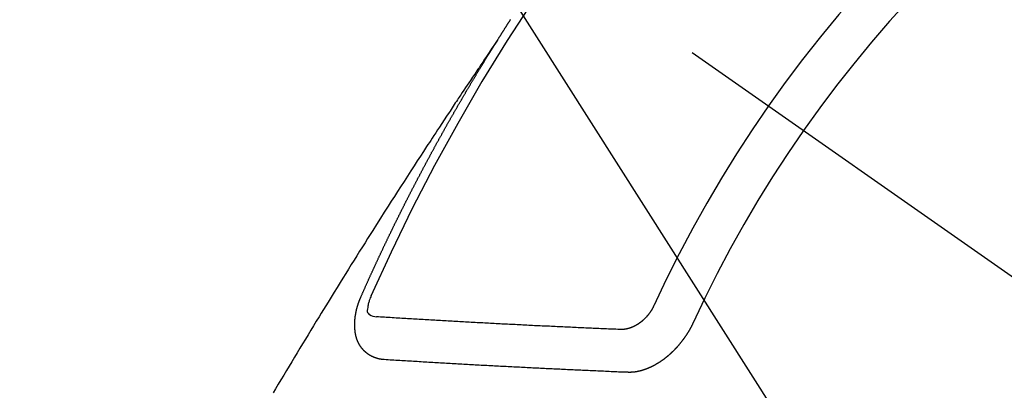
# Model space of a CAD drawing. Extents: x 84007 to 110129, y 210 to 8610.
# Drawn here: x 101535 to 101550, y 6859 to 6864 of the extents above; entities that cross this region are included whole.
import ezdxf

# ---------------------------------------------------------------- set-up
doc = ezdxf.new("R2010")
doc.units = 0
doc.header["$LTSCALE"] = 50
doc.header["$MEASUREMENT"] = 0
doc.linetypes.add('CENTER2', pattern=[1.125, 0.75, -0.125, 0.125, -0.125])
doc.linetypes.add('HIDDEN', pattern=[0.375, 0.25, -0.125])
doc.layers.get('0').update_dxf_attribs({"linetype": 'CONTINUOUS'})
doc.layers.add('150-機器', color=8, linetype='CONTINUOUS')
doc.layers.add('160-文字', color=254, linetype='CONTINUOUS')
doc.styles.add('KH001', font='txt')
doc.dimstyles.new('KH1xx030', dxfattribs={"dimscale": 30, "dimtxt": 2, "dimasz": 0.6, "dimexe": 0.3, "dimexo": 1.2, "dimgap": 0.5, "dimtad": 3, "dimdec": 1, "dimdsep": 46, "dimlunit": 6, "dimtxsty": 'KH001', "dimblk": 'DOT', "dimcen": 1, "dimdle": 1, "dimclrd": 256, "dimclre": 256, "dimclrt": 256, "dimadec": 0, "dimazin": 0, "dimtfac": 1, "dimtdec": 1, "dimtix": 1, "dimtmove": 2, "dimatfit": 3, "dimldrblk": 'CLOSEDBLANK', "dimfxl": 1, "dimtolj": 1, "dimtzin": 0, "dimlwd": -1, "dimlwe": -1, "dimarcsym": 0})

# ---------------------------------------------------------------- blocks, each defined once
blk = doc.blocks.new('_ClosedBlank')
at = {"color": 0, "linetype": 'ByBlock', "lineweight": -2}
for p, q in [((-1, 0.16667), (0, 0)), ((-1, 0.16667), (-1, -0.16667)), ((0, 0), (-1, -0.16667))]:
    blk.add_line(p, q, dxfattribs=at)
blk = doc.blocks.new('_Dot')
at = {"color": 0, "linetype": 'ByBlock', "lineweight": -2}
blk.add_line((-0.5, 0), (-1, 0), dxfattribs=at)
at = {"color": 0, "linetype": 'ByBlock', "const_width": 0.5}
blk.add_lwpolyline([(-0.25, 0, 1), (0.25, 0, 1)], format="xyb", close=True, dxfattribs=at)

msp = doc.modelspace()

# ---------------------------------------------------------------- linework, layer by layer
at = {"layer": '150-機器', "color": 13, "linetype": 'CENTER2'}
msp.add_line((101325.094, 7018.047), (101569.112, 6847.184), dxfattribs=at)
at = {"layer": '150-機器', "color": 13, "linetype": 'HIDDEN'}
for points in [[(101542.181, 6864.085), (101542.185, 6864.091), (101542.189, 6864.097), (101542.192, 6864.102), (101542.196, 6864.108), (101542.2, 6864.114), (101542.203, 6864.12), (101542.206, 6864.125), (101542.21, 6864.131), (101542.213, 6864.137), (101542.217, 6864.142), (101542.221, 6864.148), (101542.224, 6864.154), (101542.227, 6864.159), (101542.231, 6864.164), (101542.235, 6864.171), (101542.238, 6864.176), (101542.242, 6864.181), (101542.245, 6864.188), (101542.249, 6864.193), (101542.253, 6864.198), (101542.256, 6864.205), (101542.26, 6864.21), (101542.263, 6864.215), (101542.267, 6864.221), (101542.271, 6864.227), (101542.274, 6864.232), (101542.277, 6864.238), (101542.281, 6864.244), (101542.285, 6864.249), (101542.288, 6864.255), (101542.292, 6864.261), (101542.295, 6864.266), (101542.298, 6864.272), (101542.302, 6864.278), (101542.306, 6864.284), (101542.309, 6864.289), (101542.313, 6864.295), (101542.317, 6864.301), (101542.32, 6864.305), (101542.324, 6864.312), (101542.328, 6864.317), (101542.331, 6864.322), (101542.334, 6864.329), (101542.338, 6864.334), (101542.342, 6864.34), (101542.346, 6864.345), (101542.349, 6864.351), (101542.353, 6864.357), (101542.356, 6864.362), (101542.36, 6864.368), (101542.364, 6864.374), (101542.367, 6864.379), (101542.371, 6864.385), (101542.374, 6864.391), (101542.378, 6864.396), (101542.382, 6864.401), (101542.385, 6864.408), (101542.389, 6864.413)], [(101542.185, 6864.091), (101542.142, 6864.027), (101542.098, 6863.962), (101542.055, 6863.898), (101542.012, 6863.834), (101541.983, 6863.79), (101541.953, 6863.746), (101541.924, 6863.702), (101541.894, 6863.658), (101541.877, 6863.633), (101541.86, 6863.608), (101541.843, 6863.582), (101541.826, 6863.557), (101541.809, 6863.532), (101541.792, 6863.507), (101541.775, 6863.482), (101541.758, 6863.457), (101541.746, 6863.438), (101541.733, 6863.42), (101541.72, 6863.401), (101541.708, 6863.382), (101541.682, 6863.344), (101541.657, 6863.306), (101541.632, 6863.268), (101541.606, 6863.23), (101541.594, 6863.211), (101541.581, 6863.192), (101541.569, 6863.173), (101541.556, 6863.155), (101541.539, 6863.129), (101541.522, 6863.104), (101541.506, 6863.079), (101541.489, 6863.054), (101541.473, 6863.028), (101541.456, 6863.003), (101541.439, 6862.977), (101541.423, 6862.952), (101541.385, 6862.895), (101541.347, 6862.838), (101541.31, 6862.782), (101541.272, 6862.725), (101541.243, 6862.681), (101541.214, 6862.636), (101541.186, 6862.592), (101541.157, 6862.548), (101541.135, 6862.515), (101541.114, 6862.483), (101541.092, 6862.45), (101541.071, 6862.418), (101541.022, 6862.343), (101540.973, 6862.268), (101540.924, 6862.193), (101540.876, 6862.117), (101540.823, 6862.035), (101540.769, 6861.952), (101540.716, 6861.869), (101540.663, 6861.787), (101540.614, 6861.711), (101540.565, 6861.634), (101540.516, 6861.558), (101540.467, 6861.482), (101540.406, 6861.386), (101540.345, 6861.291), (101540.285, 6861.195), (101540.224, 6861.099), (101540.184, 6861.036), (101540.144, 6860.972), (101540.104, 6860.908), (101540.064, 6860.844), (101540.019, 6860.774), (101539.975, 6860.704), (101539.931, 6860.633), (101539.887, 6860.563), (101539.844, 6860.493), (101539.8, 6860.422), (101539.756, 6860.352), (101539.712, 6860.281), (101539.665, 6860.205), (101539.618, 6860.128), (101539.57, 6860.051), (101539.523, 6859.975), (101539.487, 6859.917), (101539.452, 6859.859), (101539.416, 6859.802), (101539.381, 6859.744), (101539.338, 6859.673), (101539.295, 6859.603), (101539.252, 6859.532), (101539.209, 6859.462), (101539.166, 6859.391), (101539.123, 6859.321), (101539.081, 6859.25), (101539.038, 6859.179), (101538.995, 6859.109), (101538.953, 6859.038), (101538.91, 6858.967), (101538.868, 6858.897), (101538.826, 6858.826), (101538.783, 6858.755), (101538.741, 6858.684), (101538.699, 6858.613), (101538.661, 6858.549)], [(101540.038, 6860.052), (101540.042, 6860.062), (101540.045, 6860.07), (101540.049, 6860.079), (101540.052, 6860.087), (101540.057, 6860.095), (101540.061, 6860.104), (101540.064, 6860.113), (101540.068, 6860.121), (101540.071, 6860.13), (101540.075, 6860.138), (101540.08, 6860.147), (101540.083, 6860.156), (101540.087, 6860.164), (101540.09, 6860.173), (101540.094, 6860.181), (101540.099, 6860.19), (101540.102, 6860.198), (101540.106, 6860.207), (101540.109, 6860.215), (101540.113, 6860.225), (101540.118, 6860.233), (101540.121, 6860.241), (101540.125, 6860.25), (101540.128, 6860.258), (101540.133, 6860.267), (101540.137, 6860.275), (101540.14, 6860.284), (101540.144, 6860.292), (101540.148, 6860.302), (101540.152, 6860.31), (101540.156, 6860.318), (101540.159, 6860.327), (101540.163, 6860.335), (101540.167, 6860.344), (101540.171, 6860.352), (101540.174, 6860.361), (101540.178, 6860.369), (101540.183, 6860.378), (101540.186, 6860.387), (101540.19, 6860.395), (101540.194, 6860.403), (101540.198, 6860.412), (101540.202, 6860.421), (101540.205, 6860.429), (101540.21, 6860.437), (101540.214, 6860.447), (101540.217, 6860.455), (101540.222, 6860.463), (101540.226, 6860.472), (101540.229, 6860.481), (101540.233, 6860.489), (101540.237, 6860.497), (101540.241, 6860.507), (101540.245, 6860.515), (101540.249, 6860.523), (101540.253, 6860.531), (101540.257, 6860.541), (101540.261, 6860.549), (101540.264, 6860.557), (101540.269, 6860.566), (101540.273, 6860.574), (101540.276, 6860.583), (101540.28, 6860.591), (101540.285, 6860.6), (101540.288, 6860.609), (101540.292, 6860.617), (101540.297, 6860.626), (101540.3, 6860.634), (101540.304, 6860.643), (101540.308, 6860.651), (101540.312, 6860.66), (101540.316, 6860.669), (101540.32, 6860.677), (101540.324, 6860.686), (101540.328, 6860.694), (101540.332, 6860.702), (101540.336, 6860.712), (101540.34, 6860.719), (101540.344, 6860.728), (101540.347, 6860.736), (101540.352, 6860.745), (101540.356, 6860.754), (101540.36, 6860.762), (101540.364, 6860.771), (101540.368, 6860.779), (101540.372, 6860.787), (101540.376, 6860.797), (101540.381, 6860.805), (101540.384, 6860.813), (101540.388, 6860.822), (101540.392, 6860.83), (101540.396, 6860.839), (101540.401, 6860.848), (101540.404, 6860.856), (101540.409, 6860.864), (101540.413, 6860.873), (101540.416, 6860.882), (101540.421, 6860.89), (101540.425, 6860.899), (101540.429, 6860.907), (101540.433, 6860.915), (101540.438, 6860.924), (101540.441, 6860.933), (101540.445, 6860.941), (101540.449, 6860.95), (101540.453, 6860.958), (101540.457, 6860.966), (101540.461, 6860.976), (101540.466, 6860.984), (101540.469, 6860.992), (101540.474, 6861.001), (101540.478, 6861.009), (101540.483, 6861.018), (101540.486, 6861.027), (101540.49, 6861.035), (101540.494, 6861.044), (101540.499, 6861.052), (101540.502, 6861.06), (101540.507, 6861.069), (101540.511, 6861.078), (101540.515, 6861.085), (101540.519, 6861.095), (101540.523, 6861.103), (101540.528, 6861.112), (101540.532, 6861.12), (101540.535, 6861.128), (101540.54, 6861.137), (101540.544, 6861.146), (101540.548, 6861.154), (101540.552, 6861.163), (101540.557, 6861.171), (101540.561, 6861.18), (101540.565, 6861.188), (101540.569, 6861.197), (101540.573, 6861.205), (101540.577, 6861.214), (101540.582, 6861.223), (101540.585, 6861.231), (101540.59, 6861.239), (101540.595, 6861.248), (101540.598, 6861.256), (101540.603, 6861.265), (101540.607, 6861.273), (101540.611, 6861.281), (101540.615, 6861.291), (101540.619, 6861.299), (101540.623, 6861.308), (101540.628, 6861.316), (101540.632, 6861.324), (101540.636, 6861.333), (101540.64, 6861.341), (101540.645, 6861.35), (101540.649, 6861.358), (101540.653, 6861.366), (101540.657, 6861.375), (101540.662, 6861.383), (101540.666, 6861.393), (101540.67, 6861.401), (101540.674, 6861.409), (101540.678, 6861.418), (101540.683, 6861.426), (101540.687, 6861.435), (101540.691, 6861.443), (101540.696, 6861.452), (101540.7, 6861.46), (101540.704, 6861.468), (101540.708, 6861.478), (101540.712, 6861.485), (101540.717, 6861.494), (101540.721, 6861.503), (101540.726, 6861.511), (101540.73, 6861.519), (101540.734, 6861.528), (101540.738, 6861.537), (101540.743, 6861.545), (101540.747, 6861.554), (101540.751, 6861.562), (101540.756, 6861.57), (101540.76, 6861.579), (101540.765, 6861.588), (101540.769, 6861.596), (101540.772, 6861.604), (101540.777, 6861.613), (101540.782, 6861.621), (101540.786, 6861.63), (101540.79, 6861.638), (101540.795, 6861.647), (101540.798, 6861.655), (101540.803, 6861.664), (101540.808, 6861.672), (101540.812, 6861.681), (101540.816, 6861.689), (101540.82, 6861.697), (101540.824, 6861.706), (101540.829, 6861.714), (101540.834, 6861.723), (101540.838, 6861.731), (101540.842, 6861.74), (101540.846, 6861.748), (101540.851, 6861.757), (101540.855, 6861.766), (101540.86, 6861.774), (101540.864, 6861.782), (101540.869, 6861.791), (101540.873, 6861.799), (101540.877, 6861.808), (101540.882, 6861.816), (101540.886, 6861.824), (101540.89, 6861.833), (101540.895, 6861.841), (101540.899, 6861.85), (101540.904, 6861.858), (101540.908, 6861.867), (101540.912, 6861.875), (101540.917, 6861.884), (101540.921, 6861.892), (101540.926, 6861.901), (101540.93, 6861.909), (101540.935, 6861.918), (101540.939, 6861.926), (101540.943, 6861.935), (101540.947, 6861.943), (101540.952, 6861.952), (101540.957, 6861.96), (101540.962, 6861.968), (101540.965, 6861.977), (101540.97, 6861.986), (101540.974, 6861.994), (101540.979, 6862.002), (101540.984, 6862.01), (101540.988, 6862.02), (101540.992, 6862.027), (101540.997, 6862.036), (101541.001, 6862.044), (101541.006, 6862.053), (101541.01, 6862.061), (101541.015, 6862.07), (101541.019, 6862.078), (101541.024, 6862.087), (101541.028, 6862.095), (101541.033, 6862.103), (101541.037, 6862.112), (101541.041, 6862.121), (101541.046, 6862.129), (101541.051, 6862.137), (101541.055, 6862.145), (101541.06, 6862.154), (101541.064, 6862.163), (101541.068, 6862.171), (101541.073, 6862.18), (101541.078, 6862.188), (101541.083, 6862.197), (101541.087, 6862.205), (101541.092, 6862.213), (101541.096, 6862.221), (101541.1, 6862.231), (101541.104, 6862.238), (101541.109, 6862.247), (101541.114, 6862.255), (101541.119, 6862.264), (101541.123, 6862.272), (101541.128, 6862.281), (101541.132, 6862.288), (101541.137, 6862.297), (101541.141, 6862.307), (101541.146, 6862.314), (101541.15, 6862.323), (101541.155, 6862.331), (101541.16, 6862.34), (101541.164, 6862.348), (101541.169, 6862.357), (101541.173, 6862.364), (101541.178, 6862.373), (101541.182, 6862.381), (101541.187, 6862.39), (101541.192, 6862.399), (101541.196, 6862.407), (101541.201, 6862.416), (101541.205, 6862.424), (101541.21, 6862.433), (101541.214, 6862.44), (101541.219, 6862.449), (101541.223, 6862.457), (101541.228, 6862.466), (101541.233, 6862.475), (101541.238, 6862.483), (101541.243, 6862.491), (101541.247, 6862.499), (101541.252, 6862.508), (101541.256, 6862.516), (101541.261, 6862.525), (101541.265, 6862.533), (101541.27, 6862.541), (101541.275, 6862.55), (101541.279, 6862.558), (101541.284, 6862.567), (101541.289, 6862.575), (101541.294, 6862.583), (101541.298, 6862.591), (101541.303, 6862.6), (101541.308, 6862.609), (101541.312, 6862.617), (101541.317, 6862.625), (101541.321, 6862.633), (101541.326, 6862.642), (101541.331, 6862.65), (101541.335, 6862.659), (101541.34, 6862.667), (101541.345, 6862.675), (101541.35, 6862.684), (101541.354, 6862.692), (101541.359, 6862.701), (101541.363, 6862.709), (101541.368, 6862.717), (101541.373, 6862.726), (101541.377, 6862.734), (101541.382, 6862.743), (101541.387, 6862.751), (101541.391, 6862.76), (101541.396, 6862.768), (101541.401, 6862.776), (101541.406, 6862.784), (101541.411, 6862.792), (101541.416, 6862.801), (101541.421, 6862.81), (101541.425, 6862.818), (101541.43, 6862.826), (101541.434, 6862.834), (101541.439, 6862.843), (101541.444, 6862.852), (101541.448, 6862.86), (101541.453, 6862.869), (101541.457, 6862.876), (101541.463, 6862.885), (101541.468, 6862.893), (101541.472, 6862.901), (101541.477, 6862.91), (101541.482, 6862.918), (101541.487, 6862.927), (101541.491, 6862.935), (101541.496, 6862.943), (101541.501, 6862.952), (101541.506, 6862.959), (101541.511, 6862.968), (101541.516, 6862.977), (101541.52, 6862.985), (101541.525, 6862.994), (101541.529, 6863.002), (101541.534, 6863.01), (101541.54, 6863.018), (101541.544, 6863.026), (101541.549, 6863.035), (101541.554, 6863.044), (101541.558, 6863.052), (101541.563, 6863.061), (101541.568, 6863.068), (101541.573, 6863.077), (101541.578, 6863.085), (101541.583, 6863.093), (101541.587, 6863.102), (101541.592, 6863.11), (101541.597, 6863.119), (101541.602, 6863.127), (101541.607, 6863.135), (101541.612, 6863.144), (101541.617, 6863.152), (101541.621, 6863.16), (101541.627, 6863.168), (101541.631, 6863.176), (101541.636, 6863.185), (101541.641, 6863.194), (101541.645, 6863.202), (101541.651, 6863.21), (101541.656, 6863.219), (101541.66, 6863.227), (101541.665, 6863.235), (101541.671, 6863.243), (101541.675, 6863.251), (101541.68, 6863.26), (101541.684, 6863.268), (101541.689, 6863.277), (101541.695, 6863.285), (101541.699, 6863.293), (101541.704, 6863.302), (101541.709, 6863.31), (101541.714, 6863.318), (101541.719, 6863.326), (101541.724, 6863.335), (101541.728, 6863.343), (101541.734, 6863.351), (101541.738, 6863.359), (101541.743, 6863.368), (101541.748, 6863.377), (101541.753, 6863.384), (101541.758, 6863.393), (101541.763, 6863.402), (101541.768, 6863.409), (101541.773, 6863.418), (101541.778, 6863.426), (101541.782, 6863.434), (101541.788, 6863.442), (101541.793, 6863.451), (101541.797, 6863.459), (101541.803, 6863.467), (101541.808, 6863.476), (101541.812, 6863.484), (101541.817, 6863.493), (101541.822, 6863.5), (101541.827, 6863.509), (101541.832, 6863.518), (101541.837, 6863.525), (101541.842, 6863.534), (101541.847, 6863.542), (101541.852, 6863.55), (101541.857, 6863.559), (101541.862, 6863.567), (101541.867, 6863.575), (101541.872, 6863.583), (101541.877, 6863.592), (101541.882, 6863.599), (101541.887, 6863.608), (101541.892, 6863.617), (101541.897, 6863.624), (101541.902, 6863.633), (101541.907, 6863.642), (101541.912, 6863.649), (101541.917, 6863.658), (101541.923, 6863.666), (101541.927, 6863.674), (101541.932, 6863.683), (101541.938, 6863.691), (101541.942, 6863.699), (101541.947, 6863.708), (101541.953, 6863.716), (101541.957, 6863.724), (101541.963, 6863.732), (101541.968, 6863.741), (101541.972, 6863.748), (101541.978, 6863.757), (101541.982, 6863.765), (101541.988, 6863.773), (101541.993, 6863.781), (101541.998, 6863.79), (101542.003, 6863.798), (101542.007, 6863.806), (101542.013, 6863.814), (101542.018, 6863.822), (101542.023, 6863.831), (101542.028, 6863.839), (101542.034, 6863.847), (101542.038, 6863.855), (101542.043, 6863.864), (101542.049, 6863.872), (101542.053, 6863.88), (101542.059, 6863.888), (101542.064, 6863.897), (101542.069, 6863.904), (101542.074, 6863.913), (101542.08, 6863.921), (101542.084, 6863.929), (101542.09, 6863.938), (101542.095, 6863.946), (101542.1, 6863.954), (101542.105, 6863.962), (101542.109, 6863.971), (101542.115, 6863.978), (101542.12, 6863.987), (101542.125, 6863.995), (101542.13, 6864.004), (101542.135, 6864.011), (101542.14, 6864.02), (101542.146, 6864.028), (101542.15, 6864.036), (101542.156, 6864.044), (101542.161, 6864.053), (101542.166, 6864.061), (101542.171, 6864.069), (101542.177, 6864.077), (101542.181, 6864.085)], [(101540.404, 6859.07), (101540.402, 6859.07), (101540.4, 6859.071), (101540.398, 6859.071), (101540.395, 6859.071), (101540.392, 6859.071), (101540.39, 6859.072), (101540.387, 6859.072), (101540.385, 6859.072), (101540.382, 6859.072), (101540.38, 6859.072), (101540.378, 6859.073), (101540.375, 6859.074), (101540.373, 6859.074), (101540.371, 6859.074), (101540.368, 6859.074), (101540.366, 6859.074), (101540.363, 6859.074), (101540.36, 6859.075), (101540.358, 6859.076), (101540.356, 6859.076), (101540.354, 6859.076), (101540.352, 6859.077), (101540.349, 6859.077), (101540.346, 6859.078), (101540.344, 6859.077), (101540.341, 6859.078), (101540.339, 6859.078), (101540.337, 6859.078), (101540.334, 6859.079), (101540.332, 6859.079), (101540.329, 6859.08), (101540.327, 6859.08), (101540.326, 6859.081), (101540.323, 6859.082), (101540.32, 6859.083), (101540.318, 6859.083), (101540.316, 6859.083), (101540.314, 6859.083), (101540.311, 6859.084), (101540.309, 6859.085), (101540.307, 6859.086), (101540.305, 6859.086), (101540.303, 6859.087), (101540.299, 6859.087), (101540.297, 6859.088), (101540.296, 6859.089), (101540.293, 6859.089), (101540.291, 6859.09), (101540.288, 6859.09), (101540.287, 6859.092), (101540.284, 6859.092), (101540.282, 6859.092), (101540.279, 6859.093), (101540.278, 6859.094), (101540.275, 6859.095), (101540.273, 6859.095), (101540.271, 6859.097), (101540.268, 6859.097), (101540.267, 6859.098), (101540.265, 6859.098), (101540.262, 6859.099), (101540.26, 6859.1), (101540.258, 6859.101), (101540.256, 6859.102), (101540.253, 6859.103), (101540.251, 6859.103), (101540.249, 6859.104), (101540.247, 6859.105), (101540.245, 6859.106), (101540.242, 6859.107), (101540.241, 6859.108), (101540.239, 6859.108), (101540.236, 6859.11), (101540.234, 6859.11), (101540.232, 6859.111), (101540.231, 6859.113), (101540.228, 6859.113), (101540.226, 6859.115), (101540.224, 6859.115), (101540.222, 6859.116), (101540.219, 6859.117), (101540.217, 6859.118), (101540.216, 6859.119), (101540.214, 6859.12), (101540.211, 6859.121), (101540.21, 6859.122), (101540.207, 6859.123), (101540.206, 6859.124), (101540.203, 6859.126), (101540.201, 6859.126), (101540.199, 6859.127), (101540.198, 6859.128), (101540.195, 6859.13), (101540.193, 6859.13), (101540.191, 6859.131), (101540.19, 6859.133), (101540.187, 6859.134), (101540.185, 6859.135), (101540.184, 6859.136), (101540.182, 6859.137), (101540.179, 6859.139), (101540.178, 6859.14), (101540.176, 6859.141), (101540.174, 6859.141), (101540.172, 6859.143), (101540.17, 6859.144), (101540.168, 6859.145), (101540.167, 6859.146), (101540.164, 6859.148), (101540.163, 6859.149), (101540.161, 6859.15), (101540.158, 6859.152), (101540.157, 6859.153), (101540.155, 6859.154), (101540.154, 6859.155), (101540.151, 6859.157), (101540.149, 6859.158), (101540.148, 6859.16), (101540.146, 6859.161), (101540.144, 6859.162), (101540.142, 6859.164), (101540.14, 6859.165), (101540.139, 6859.166), (101540.136, 6859.168), (101540.135, 6859.169), (101540.133, 6859.17), (101540.132, 6859.171), (101540.13, 6859.173), (101540.128, 6859.175), (101540.126, 6859.176), (101540.125, 6859.177), (101540.122, 6859.179), (101540.121, 6859.18), (101540.12, 6859.182), (101540.118, 6859.183), (101540.115, 6859.185), (101540.114, 6859.186), (101540.112, 6859.187), (101540.111, 6859.189), (101540.109, 6859.191), (101540.107, 6859.192), (101540.105, 6859.193), (101540.104, 6859.195), (101540.102, 6859.197), (101540.1, 6859.198), (101540.099, 6859.2), (101540.098, 6859.201), (101540.095, 6859.202), (101540.094, 6859.204), (101540.092, 6859.206), (101540.091, 6859.208), (101540.089, 6859.209), (101540.087, 6859.21), (101540.086, 6859.212), (101540.085, 6859.214), (101540.084, 6859.215), (101540.081, 6859.217), (101540.08, 6859.219), (101540.078, 6859.22), (101540.077, 6859.221), (101540.075, 6859.224), (101540.073, 6859.225), (101540.072, 6859.227), (101540.071, 6859.228), (101540.07, 6859.23), (101540.068, 6859.233), (101540.066, 6859.234), (101540.065, 6859.236), (101540.063, 6859.237), (101540.061, 6859.24), (101540.06, 6859.241), (101540.059, 6859.243), (101540.058, 6859.245), (101540.056, 6859.246), (101540.054, 6859.248), (101540.053, 6859.25), (101540.051, 6859.251), (101540.05, 6859.253), (101540.049, 6859.255), (101540.047, 6859.257), (101540.046, 6859.259), (101540.045, 6859.261), (101540.044, 6859.263), (101540.042, 6859.264), (101540.041, 6859.266), (101540.039, 6859.269), (101540.038, 6859.27), (101540.036, 6859.272), (101540.035, 6859.274), (101540.034, 6859.276), (101540.032, 6859.278), (101540.031, 6859.28), (101540.03, 6859.282), (101540.029, 6859.283), (101540.028, 6859.285), (101540.027, 6859.287), (101540.025, 6859.29), (101540.024, 6859.292), (101540.023, 6859.294), (101540.021, 6859.295), (101540.02, 6859.297), (101540.019, 6859.299), (101540.018, 6859.301), (101540.016, 6859.304), (101540.015, 6859.306), (101540.014, 6859.308), (101540.013, 6859.31), (101540.012, 6859.312), (101540.011, 6859.314), (101540.01, 6859.316), (101540.009, 6859.318), (101540.007, 6859.32), (101540.006, 6859.322), (101540.005, 6859.324), (101540.004, 6859.326), (101540.003, 6859.328), (101540.002, 6859.33), (101540.001, 6859.333), (101540, 6859.335), (101539.999, 6859.337), (101539.998, 6859.339), (101539.996, 6859.341), (101539.995, 6859.343), (101539.995, 6859.346), (101539.994, 6859.348), (101539.993, 6859.35), (101539.991, 6859.352), (101539.991, 6859.355), (101539.99, 6859.357), (101539.989, 6859.358), (101539.988, 6859.36), (101539.987, 6859.363), (101539.986, 6859.365), (101539.985, 6859.367), (101539.985, 6859.37), (101539.984, 6859.372), (101539.983, 6859.374), (101539.981, 6859.377), (101539.98, 6859.379), (101539.98, 6859.382), (101539.979, 6859.384), (101539.978, 6859.386), (101539.977, 6859.389), (101539.976, 6859.391), (101539.976, 6859.393), (101539.975, 6859.395), (101539.974, 6859.398), (101539.973, 6859.4), (101539.972, 6859.403), (101539.971, 6859.405), (101539.971, 6859.408), (101539.97, 6859.41), (101539.969, 6859.412), (101539.968, 6859.414), (101539.969, 6859.416), (101539.968, 6859.418), (101539.967, 6859.421), (101539.966, 6859.423), (101539.966, 6859.426), (101539.965, 6859.429), (101539.964, 6859.431), (101539.963, 6859.433), (101539.963, 6859.436), (101539.962, 6859.438), (101539.961, 6859.441), (101539.961, 6859.444), (101539.96, 6859.446), (101539.959, 6859.449), (101539.959, 6859.451), (101539.958, 6859.453), (101539.958, 6859.455), (101539.958, 6859.458), (101539.957, 6859.461), (101539.956, 6859.463), (101539.956, 6859.466), (101539.955, 6859.469), (101539.955, 6859.471), (101539.954, 6859.473), (101539.954, 6859.475), (101539.953, 6859.478), (101539.953, 6859.481), (101539.952, 6859.484), (101539.952, 6859.487), (101539.951, 6859.489), (101539.95, 6859.491), (101539.951, 6859.494), (101539.95, 6859.496), (101539.95, 6859.499), (101539.949, 6859.502), (101539.949, 6859.505), (101539.948, 6859.507), (101539.949, 6859.51), (101539.948, 6859.512), (101539.948, 6859.515), (101539.947, 6859.518), (101539.947, 6859.521), (101539.947, 6859.523), (101539.946, 6859.526), (101539.946, 6859.529), (101539.946, 6859.531), (101539.946, 6859.534), (101539.945, 6859.536), (101539.945, 6859.539), (101539.944, 6859.542), (101539.945, 6859.544), (101539.944, 6859.547), (101539.944, 6859.55), (101539.943, 6859.552), (101539.944, 6859.555), (101539.943, 6859.557), (101539.943, 6859.56), (101539.943, 6859.562), (101539.943, 6859.566), (101539.942, 6859.569), (101539.942, 6859.571), (101539.942, 6859.574), (101539.942, 6859.576), (101539.941, 6859.579), (101539.942, 6859.582), (101539.942, 6859.585), (101539.941, 6859.588), (101539.942, 6859.59), (101539.941, 6859.593), (101539.941, 6859.596), (101539.942, 6859.599), (101539.941, 6859.601), (101539.941, 6859.604), (101539.941, 6859.607), (101539.941, 6859.61), (101539.941, 6859.612), (101539.941, 6859.615), (101539.941, 6859.619), (101539.941, 6859.621), (101539.941, 6859.624), (101539.942, 6859.627), (101539.941, 6859.629), (101539.941, 6859.632), (101539.942, 6859.635), (101539.941, 6859.638), (101539.941, 6859.64), (101539.941, 6859.644), (101539.942, 6859.646), (101539.941, 6859.649), (101539.941, 6859.652), (101539.942, 6859.655), (101539.942, 6859.658), (101539.942, 6859.66), (101539.942, 6859.663), (101539.943, 6859.666), (101539.942, 6859.669), (101539.943, 6859.672), (101539.942, 6859.675), (101539.943, 6859.678), (101539.943, 6859.68), (101539.944, 6859.684), (101539.943, 6859.686), (101539.944, 6859.689), (101539.944, 6859.692), (101539.945, 6859.695), (101539.945, 6859.697), (101539.945, 6859.701), (101539.945, 6859.703), (101539.945, 6859.707), (101539.946, 6859.709), (101539.946, 6859.713), (101539.946, 6859.715), (101539.946, 6859.718), (101539.947, 6859.721), (101539.947, 6859.724), (101539.948, 6859.727), (101539.948, 6859.729), (101539.948, 6859.733), (101539.948, 6859.735), (101539.949, 6859.738), (101539.949, 6859.742), (101539.95, 6859.744), (101539.95, 6859.747), (101539.951, 6859.751), (101539.951, 6859.753), (101539.952, 6859.756), (101539.952, 6859.759), (101539.952, 6859.762), (101539.953, 6859.765), (101539.953, 6859.768), (101539.953, 6859.77), (101539.954, 6859.773), (101539.954, 6859.777), (101539.955, 6859.779), (101539.956, 6859.782), (101539.957, 6859.785), (101539.957, 6859.789), (101539.957, 6859.791), (101539.958, 6859.794), (101539.958, 6859.798), (101539.959, 6859.801), (101539.959, 6859.803), (101539.96, 6859.806), (101539.961, 6859.809), (101539.961, 6859.813), (101539.962, 6859.816), (101539.962, 6859.818), (101539.963, 6859.821), (101539.963, 6859.824), (101539.964, 6859.827), (101539.965, 6859.831), (101539.965, 6859.833), (101539.966, 6859.836), (101539.967, 6859.839), (101539.967, 6859.842), (101539.968, 6859.845), (101539.969, 6859.848), (101539.97, 6859.851), (101539.97, 6859.854), (101539.971, 6859.857), (101539.972, 6859.86), (101539.972, 6859.863), (101539.973, 6859.866), (101539.974, 6859.869), (101539.975, 6859.872), (101539.976, 6859.875), (101539.977, 6859.878), (101539.978, 6859.881), (101539.978, 6859.884), (101539.979, 6859.887), (101539.98, 6859.89), (101539.981, 6859.893), (101539.982, 6859.896), (101539.982, 6859.899), (101539.983, 6859.902), (101539.984, 6859.905), (101539.985, 6859.908), (101539.985, 6859.911), (101539.986, 6859.914), (101539.987, 6859.917), (101539.989, 6859.92), (101539.99, 6859.923), (101539.991, 6859.926), (101539.991, 6859.929), (101539.992, 6859.932), (101539.993, 6859.935), (101539.994, 6859.938), (101539.995, 6859.941), (101539.996, 6859.944), (101539.997, 6859.947), (101539.998, 6859.95), (101539.999, 6859.954), (101540, 6859.957), (101540.001, 6859.96), (101540.003, 6859.962), (101540.004, 6859.965), (101540.004, 6859.968), (101540.005, 6859.972), (101540.006, 6859.975), (101540.007, 6859.978), (101540.009, 6859.98), (101540.01, 6859.984), (101540.011, 6859.987), (101540.012, 6859.99), (101540.013, 6859.993), (101540.015, 6859.995), (101540.016, 6859.998), (101540.017, 6860.001), (101540.018, 6860.005), (101540.02, 6860.008), (101540.021, 6860.011), (101540.022, 6860.014), (101540.022, 6860.017), (101540.024, 6860.019), (101540.026, 6860.023), (101540.027, 6860.026), (101540.027, 6860.029), (101540.029, 6860.032), (101540.03, 6860.035), (101540.032, 6860.038), (101540.032, 6860.041), (101540.034, 6860.044), (101540.035, 6860.047), (101540.036, 6860.05), (101540.038, 6860.052)], [(101540.2, 6860.079), (101540.192, 6860.059), (101540.185, 6860.039), (101540.177, 6860.019), (101540.17, 6859.998), (101540.166, 6859.986), (101540.162, 6859.973), (101540.158, 6859.96), (101540.155, 6859.947), (101540.151, 6859.928), (101540.148, 6859.91), (101540.145, 6859.891), (101540.142, 6859.871), (101540.14, 6859.859), (101540.138, 6859.846), (101540.137, 6859.834), (101540.138, 6859.822), (101540.144, 6859.809), (101540.152, 6859.798), (101540.162, 6859.787), (101540.174, 6859.778), (101540.2, 6859.764), (101540.228, 6859.754), (101540.256, 6859.748), (101540.285, 6859.744)], [(101544.641, 6859.918), (101544.639, 6859.915), (101544.637, 6859.911), (101544.636, 6859.908), (101544.634, 6859.905), (101544.632, 6859.901), (101544.63, 6859.898), (101544.629, 6859.895), (101544.628, 6859.891), (101544.626, 6859.887), (101544.624, 6859.885), (101544.622, 6859.881), (101544.62, 6859.878), (101544.619, 6859.874), (101544.616, 6859.871), (101544.615, 6859.868), (101544.613, 6859.864), (101544.611, 6859.861), (101544.609, 6859.857), (101544.607, 6859.854), (101544.605, 6859.852), (101544.603, 6859.848), (101544.602, 6859.845), (101544.599, 6859.841), (101544.597, 6859.838), (101544.595, 6859.835), (101544.592, 6859.831), (101544.591, 6859.829), (101544.589, 6859.825), (101544.587, 6859.822), (101544.585, 6859.819), (101544.582, 6859.815), (101544.58, 6859.812), (101544.578, 6859.809), (101544.576, 6859.806), (101544.574, 6859.803), (101544.572, 6859.8), (101544.569, 6859.797), (101544.567, 6859.793), (101544.564, 6859.791), (101544.562, 6859.787), (101544.559, 6859.784), (101544.558, 6859.782), (101544.555, 6859.778), (101544.553, 6859.775), (101544.55, 6859.772), (101544.548, 6859.769), (101544.545, 6859.766), (101544.542, 6859.763), (101544.54, 6859.761), (101544.538, 6859.757), (101544.535, 6859.755), (101544.533, 6859.752), (101544.531, 6859.748), (101544.527, 6859.746), (101544.525, 6859.742), (101544.523, 6859.74), (101544.52, 6859.737), (101544.517, 6859.734), (101544.515, 6859.731), (101544.512, 6859.728), (101544.509, 6859.725), (101544.507, 6859.723), (101544.504, 6859.721), (101544.502, 6859.717), (101544.498, 6859.715), (101544.495, 6859.712), (101544.494, 6859.71), (101544.491, 6859.707), (101544.487, 6859.704), (101544.484, 6859.701), (101544.483, 6859.699), (101544.48, 6859.696), (101544.476, 6859.694), (101544.473, 6859.691), (101544.471, 6859.689), (101544.468, 6859.686), (101544.465, 6859.683), (101544.462, 6859.68), (101544.46, 6859.678), (101544.457, 6859.676), (101544.454, 6859.673), (101544.451, 6859.671), (101544.448, 6859.669), (101544.445, 6859.666), (101544.442, 6859.664), (101544.439, 6859.661), (101544.436, 6859.66), (101544.433, 6859.657), (101544.43, 6859.655), (101544.427, 6859.653), (101544.424, 6859.65), (101544.421, 6859.648), (101544.417, 6859.646), (101544.414, 6859.643), (101544.412, 6859.641), (101544.408, 6859.639), (101544.405, 6859.637), (101544.402, 6859.635), (101544.399, 6859.633), (101544.396, 6859.631), (101544.393, 6859.629), (101544.389, 6859.627), (101544.387, 6859.625), (101544.383, 6859.623), (101544.38, 6859.621), (101544.377, 6859.619), (101544.374, 6859.617), (101544.371, 6859.615), (101544.368, 6859.614), (101544.364, 6859.611), (101544.362, 6859.61), (101544.358, 6859.607), (101544.354, 6859.606), (101544.352, 6859.604), (101544.348, 6859.603), (101544.345, 6859.601), (101544.342, 6859.599), (101544.339, 6859.598), (101544.335, 6859.596), (101544.331, 6859.594), (101544.329, 6859.592), (101544.325, 6859.591), (101544.322, 6859.59), (101544.319, 6859.588), (101544.315, 6859.587), (101544.312, 6859.586), (101544.31, 6859.584), (101544.306, 6859.582), (101544.302, 6859.581), (101544.299, 6859.579), (101544.296, 6859.578), (101544.292, 6859.577), (101544.289, 6859.575), (101544.286, 6859.574), (101544.283, 6859.574), (101544.279, 6859.572), (101544.276, 6859.571), (101544.273, 6859.57), (101544.269, 6859.568), (101544.266, 6859.567), (101544.263, 6859.566), (101544.26, 6859.565), (101544.257, 6859.564), (101544.253, 6859.563), (101544.249, 6859.562), (101544.246, 6859.561), (101544.243, 6859.56), (101544.24, 6859.559), (101544.237, 6859.558), (101544.233, 6859.557), (101544.23, 6859.557), (101544.226, 6859.556), (101544.223, 6859.554), (101544.22, 6859.554), (101544.216, 6859.553), (101544.213, 6859.553), (101544.21, 6859.551), (101544.207, 6859.551), (101544.204, 6859.551), (101544.2, 6859.55), (101544.198, 6859.549), (101544.194, 6859.549), (101544.191, 6859.548), (101544.188, 6859.547), (101544.184, 6859.548), (101544.181, 6859.547), (101544.178, 6859.546), (101544.174, 6859.546), (101544.172, 6859.545), (101544.168, 6859.545), (101544.165, 6859.545), (101544.163, 6859.544), (101544.159, 6859.545), (101544.156, 6859.544), (101544.153, 6859.544), (101544.15, 6859.544), (101544.146, 6859.544), (101544.143, 6859.543), (101544.141, 6859.543), (101544.138, 6859.544), (101544.135, 6859.543), (101544.131, 6859.543), (101544.128, 6859.543), (101544.125, 6859.544), (101544.123, 6859.543), (101544.119, 6859.543), (101544.117, 6859.544), (101544.113, 6859.544), (101544.11, 6859.545), (101544.107, 6859.544), (101544.104, 6859.545)], [(101544.104, 6859.545), (101544.075, 6859.546), (101544.045, 6859.547), (101544.015, 6859.548), (101543.986, 6859.549), (101543.956, 6859.55), (101543.926, 6859.551), (101543.897, 6859.553), (101543.867, 6859.554), (101543.838, 6859.555), (101543.808, 6859.556), (101543.779, 6859.558), (101543.748, 6859.559), (101543.719, 6859.561), (101543.689, 6859.562), (101543.659, 6859.563), (101543.63, 6859.564), (101543.6, 6859.566), (101543.57, 6859.567), (101543.54, 6859.569), (101543.511, 6859.57), (101543.481, 6859.571), (101543.452, 6859.572), (101543.421, 6859.574), (101543.392, 6859.575), (101543.362, 6859.577), (101543.332, 6859.578), (101543.302, 6859.58), (101543.272, 6859.581), (101543.243, 6859.582), (101543.212, 6859.584), (101543.183, 6859.585), (101543.153, 6859.586), (101543.124, 6859.588), (101543.093, 6859.589), (101543.064, 6859.591), (101543.034, 6859.592), (101543.004, 6859.594), (101542.974, 6859.595), (101542.944, 6859.597), (101542.914, 6859.597), (101542.884, 6859.598), (101542.854, 6859.6), (101542.824, 6859.601), (101542.794, 6859.603), (101542.764, 6859.604), (101542.735, 6859.606), (101542.704, 6859.607), (101542.675, 6859.609), (101542.644, 6859.61), (101542.615, 6859.612), (101542.584, 6859.613), (101542.555, 6859.615), (101542.524, 6859.616), (101542.495, 6859.618), (101542.464, 6859.62), (101542.435, 6859.621), (101542.404, 6859.623), (101542.375, 6859.624), (101542.344, 6859.626), (101542.314, 6859.627), (101542.284, 6859.629), (101542.254, 6859.63), (101542.224, 6859.632), (101542.194, 6859.633), (101542.164, 6859.635), (101542.134, 6859.636), (101542.104, 6859.638), (101542.074, 6859.64), (101542.044, 6859.641), (101542.013, 6859.643), (101541.984, 6859.644), (101541.953, 6859.646), (101541.923, 6859.648), (101541.893, 6859.649), (101541.863, 6859.651), (101541.833, 6859.653), (101541.802, 6859.655), (101541.773, 6859.656), (101541.742, 6859.658), (101541.712, 6859.659), (101541.681, 6859.661), (101541.652, 6859.662), (101541.621, 6859.664), (101541.591, 6859.666), (101541.561, 6859.668), (101541.53, 6859.67), (101541.501, 6859.671), (101541.47, 6859.673), (101541.44, 6859.674), (101541.409, 6859.676), (101541.379, 6859.678), (101541.349, 6859.68), (101541.319, 6859.681), (101541.289, 6859.683), (101541.258, 6859.685), (101541.228, 6859.687), (101541.198, 6859.688), (101541.167, 6859.69), (101541.137, 6859.692), (101541.106, 6859.694), (101541.076, 6859.696), (101541.046, 6859.697), (101541.015, 6859.699), (101540.986, 6859.7), (101540.955, 6859.702), (101540.925, 6859.704), (101540.894, 6859.706), (101540.864, 6859.708), (101540.834, 6859.709), (101540.803, 6859.711), (101540.773, 6859.713), (101540.742, 6859.715), (101540.711, 6859.717), (101540.681, 6859.719), (101540.65, 6859.721), (101540.62, 6859.723), (101540.59, 6859.724), (101540.559, 6859.726), (101540.529, 6859.728), (101540.498, 6859.73), (101540.468, 6859.732), (101540.438, 6859.734), (101540.408, 6859.736), (101540.377, 6859.738), (101540.346, 6859.74), (101540.316, 6859.742), (101540.285, 6859.744)], [(101545.261, 6859.656), (101545.26, 6859.653), (101545.258, 6859.649), (101545.257, 6859.646), (101545.255, 6859.643), (101545.254, 6859.64), (101545.252, 6859.636), (101545.25, 6859.634), (101545.249, 6859.631), (101545.247, 6859.628), (101545.246, 6859.625), (101545.245, 6859.621), (101545.243, 6859.618), (101545.242, 6859.614), (101545.24, 6859.612), (101545.238, 6859.608), (101545.237, 6859.606), (101545.235, 6859.602), (101545.233, 6859.599), (101545.232, 6859.596), (101545.23, 6859.593), (101545.229, 6859.589), (101545.227, 6859.587), (101545.226, 6859.583), (101545.224, 6859.58), (101545.222, 6859.577), (101545.221, 6859.574), (101545.218, 6859.571), (101545.218, 6859.568), (101545.215, 6859.565), (101545.214, 6859.562), (101545.212, 6859.558), (101545.21, 6859.556), (101545.209, 6859.552), (101545.207, 6859.55), (101545.205, 6859.546), (101545.204, 6859.543), (101545.202, 6859.54), (101545.199, 6859.537), (101545.199, 6859.534), (101545.196, 6859.53), (101545.194, 6859.528), (101545.193, 6859.524), (101545.191, 6859.522), (101545.189, 6859.518), (101545.187, 6859.516), (101545.186, 6859.512), (101545.184, 6859.509), (101545.182, 6859.506), (101545.18, 6859.503), (101545.178, 6859.501), (101545.176, 6859.497), (101545.175, 6859.494), (101545.172, 6859.491), (101545.17, 6859.488), (101545.168, 6859.485), (101545.167, 6859.482), (101545.165, 6859.479), (101545.163, 6859.476), (101545.161, 6859.473), (101545.159, 6859.47), (101545.157, 6859.467), (101545.155, 6859.464), (101545.153, 6859.461), (101545.151, 6859.457), (101545.149, 6859.455), (101545.147, 6859.452), (101545.145, 6859.449), (101545.143, 6859.446), (101545.141, 6859.443), (101545.139, 6859.44), (101545.137, 6859.437), (101545.135, 6859.434), (101545.133, 6859.431), (101545.131, 6859.429), (101545.129, 6859.425), (101545.127, 6859.422), (101545.125, 6859.42), (101545.122, 6859.417), (101545.12, 6859.413), (101545.118, 6859.411), (101545.116, 6859.408), (101545.114, 6859.405), (101545.112, 6859.402), (101545.11, 6859.399), (101545.108, 6859.396), (101545.106, 6859.393), (101545.104, 6859.39), (101545.102, 6859.387), (101545.1, 6859.384), (101545.098, 6859.381), (101545.095, 6859.379), (101545.093, 6859.376), (101545.091, 6859.373), (101545.089, 6859.37), (101545.087, 6859.367), (101545.084, 6859.364), (101545.083, 6859.362), (101545.08, 6859.358), (101545.077, 6859.356), (101545.076, 6859.353), (101545.073, 6859.35), (101545.072, 6859.347), (101545.069, 6859.344), (101545.066, 6859.341), (101545.065, 6859.339), (101545.062, 6859.336), (101545.061, 6859.333), (101545.057, 6859.331), (101545.055, 6859.327), (101545.053, 6859.325), (101545.051, 6859.322), (101545.049, 6859.32), (101545.046, 6859.316), (101545.045, 6859.314), (101545.042, 6859.311), (101545.039, 6859.308), (101545.038, 6859.306), (101545.035, 6859.302), (101545.033, 6859.3), (101545.03, 6859.297), (101545.028, 6859.294), (101545.026, 6859.292), (101545.023, 6859.289), (101545.021, 6859.287), (101545.018, 6859.284), (101545.017, 6859.281), (101545.014, 6859.278), (101545.011, 6859.275), (101545.009, 6859.273), (101545.007, 6859.27), (101545.005, 6859.268), (101545.002, 6859.265), (101545, 6859.262), (101544.997, 6859.26), (101544.995, 6859.257), (101544.992, 6859.255), (101544.99, 6859.251), (101544.987, 6859.249), (101544.985, 6859.246), (101544.982, 6859.244), (101544.98, 6859.241), (101544.978, 6859.239), (101544.975, 6859.236), (101544.973, 6859.234), (101544.97, 6859.231), (101544.968, 6859.229), (101544.966, 6859.226), (101544.963, 6859.224), (101544.961, 6859.22), (101544.958, 6859.219), (101544.955, 6859.216), (101544.954, 6859.213), (101544.95, 6859.211), (101544.949, 6859.208), (101544.946, 6859.206), (101544.943, 6859.204), (101544.941, 6859.2), (101544.938, 6859.199), (101544.936, 6859.195), (101544.933, 6859.193), (101544.93, 6859.191), (101544.929, 6859.188), (101544.925, 6859.186), (101544.923, 6859.184), (101544.92, 6859.181), (101544.918, 6859.179), (101544.915, 6859.176), (101544.912, 6859.174), (101544.91, 6859.171), (101544.908, 6859.169), (101544.905, 6859.166), (101544.902, 6859.164), (101544.9, 6859.162), (101544.897, 6859.159), (101544.895, 6859.157), (101544.892, 6859.155), (101544.89, 6859.152), (101544.887, 6859.149), (101544.884, 6859.147), (101544.882, 6859.146), (101544.879, 6859.143), (101544.876, 6859.141), (101544.874, 6859.138), (101544.871, 6859.136), (101544.869, 6859.134), (101544.866, 6859.131), (101544.863, 6859.129), (101544.861, 6859.128), (101544.857, 6859.125), (101544.856, 6859.122), (101544.853, 6859.12), (101544.85, 6859.118), (101544.848, 6859.116), (101544.844, 6859.113), (101544.842, 6859.111), (101544.839, 6859.109), (101544.836, 6859.107), (101544.834, 6859.105), (101544.831, 6859.103), (101544.828, 6859.1), (101544.826, 6859.098), (101544.823, 6859.097), (101544.82, 6859.095), (101544.817, 6859.092), (101544.815, 6859.09), (101544.812, 6859.088), (101544.809, 6859.086), (101544.807, 6859.084), (101544.804, 6859.082), (101544.802, 6859.08), (101544.798, 6859.077), (101544.796, 6859.075), (101544.793, 6859.073), (101544.791, 6859.072), (101544.788, 6859.069), (101544.785, 6859.067), (101544.783, 6859.065), (101544.779, 6859.064), (101544.777, 6859.062), (101544.774, 6859.059), (101544.771, 6859.057), (101544.769, 6859.056), (101544.766, 6859.054), (101544.764, 6859.052), (101544.76, 6859.05), (101544.757, 6859.048), (101544.755, 6859.046), (101544.752, 6859.044), (101544.75, 6859.042), (101544.746, 6859.041), (101544.744, 6859.039), (101544.741, 6859.037), (101544.739, 6859.035), (101544.735, 6859.032), (101544.732, 6859.031), (101544.73, 6859.029), (101544.727, 6859.027), (101544.725, 6859.026), (101544.721, 6859.024), (101544.719, 6859.022), (101544.716, 6859.02), (101544.714, 6859.019), (101544.71, 6859.017), (101544.708, 6859.015), (101544.705, 6859.014), (101544.702, 6859.012), (101544.699, 6859.01), (101544.697, 6859.008), (101544.693, 6859.007), (101544.691, 6859.005), (101544.688, 6859.003), (101544.685, 6859.002), (101544.682, 6859), (101544.68, 6858.998), (101544.677, 6858.997), (101544.674, 6858.995), (101544.671, 6858.994), (101544.668, 6858.992), (101544.666, 6858.99), (101544.662, 6858.989), (101544.66, 6858.987), (101544.656, 6858.986), (101544.654, 6858.985), (101544.652, 6858.983), (101544.649, 6858.981), (101544.646, 6858.979), (101544.643, 6858.978), (101544.64, 6858.976), (101544.637, 6858.975), (101544.635, 6858.974), (101544.631, 6858.973), (101544.629, 6858.971), (101544.626, 6858.969), (101544.623, 6858.968), (101544.62, 6858.966), (101544.618, 6858.965), (101544.614, 6858.964), (101544.612, 6858.962), (101544.609, 6858.961), (101544.607, 6858.96), (101544.603, 6858.958), (101544.601, 6858.956), (101544.597, 6858.955), (101544.595, 6858.954), (101544.592, 6858.953), (101544.589, 6858.951), (101544.586, 6858.95), (101544.583, 6858.949), (101544.581, 6858.947), (101544.577, 6858.946), (101544.575, 6858.945), (101544.572, 6858.944), (101544.569, 6858.942), (101544.567, 6858.941), (101544.563, 6858.94), (101544.562, 6858.939), (101544.558, 6858.937), (101544.555, 6858.936), (101544.553, 6858.935), (101544.55, 6858.934), (101544.547, 6858.933), (101544.544, 6858.931), (101544.541, 6858.93), (101544.538, 6858.93), (101544.536, 6858.928), (101544.533, 6858.927), (101544.529, 6858.926), (101544.527, 6858.925), (101544.524, 6858.924), (101544.521, 6858.923), (101544.519, 6858.921), (101544.516, 6858.921), (101544.513, 6858.919), (101544.51, 6858.919), (101544.507, 6858.917), (101544.505, 6858.917), (101544.501, 6858.915), (101544.498, 6858.915), (101544.496, 6858.914), (101544.493, 6858.912), (101544.49, 6858.912), (101544.487, 6858.911), (101544.485, 6858.91), (101544.482, 6858.909), (101544.479, 6858.908), (101544.476, 6858.907), (101544.474, 6858.906), (101544.471, 6858.905), (101544.468, 6858.904), (101544.465, 6858.904), (101544.462, 6858.903), (101544.46, 6858.902), (101544.457, 6858.901), (101544.454, 6858.9), (101544.451, 6858.899), (101544.448, 6858.899), (101544.445, 6858.898), (101544.443, 6858.896), (101544.44, 6858.896), (101544.437, 6858.895), (101544.435, 6858.895), (101544.432, 6858.894), (101544.428, 6858.893), (101544.426, 6858.893), (101544.424, 6858.892), (101544.421, 6858.891), (101544.418, 6858.891), (101544.415, 6858.89), (101544.412, 6858.889), (101544.409, 6858.888), (101544.407, 6858.888), (101544.404, 6858.887), (101544.401, 6858.887), (101544.399, 6858.886), (101544.396, 6858.885), (101544.393, 6858.885), (101544.391, 6858.884), (101544.388, 6858.884), (101544.385, 6858.883), (101544.382, 6858.883), (101544.38, 6858.882), (101544.377, 6858.882), (101544.374, 6858.881), (101544.371, 6858.881), (101544.368, 6858.88), (101544.366, 6858.88), (101544.363, 6858.879), (101544.36, 6858.879), (101544.357, 6858.878), (101544.355, 6858.878), (101544.352, 6858.877), (101544.349, 6858.877), (101544.346, 6858.876), (101544.344, 6858.875), (101544.342, 6858.876), (101544.339, 6858.875), (101544.336, 6858.875), (101544.333, 6858.875), (101544.33, 6858.874), (101544.327, 6858.874), (101544.325, 6858.874), (101544.322, 6858.874), (101544.32, 6858.873), (101544.317, 6858.873), (101544.315, 6858.873), (101544.312, 6858.873), (101544.309, 6858.872), (101544.306, 6858.872), (101544.304, 6858.872), (101544.301, 6858.871), (101544.298, 6858.871), (101544.296, 6858.871), (101544.294, 6858.871), (101544.291, 6858.871), (101544.289, 6858.871), (101544.286, 6858.87), (101544.283, 6858.871), (101544.28, 6858.871), (101544.278, 6858.871), (101544.275, 6858.87), (101544.273, 6858.871), (101544.27, 6858.87), (101544.268, 6858.871), (101544.265, 6858.87), (101544.263, 6858.87), (101544.26, 6858.87), (101544.257, 6858.871), (101544.254, 6858.87), (101544.252, 6858.871), (101544.249, 6858.87), (101544.247, 6858.87), (101544.244, 6858.87), (101544.242, 6858.87), (101544.239, 6858.87), (101544.236, 6858.871)], [(101544.236, 6858.871), (101544.207, 6858.872), (101544.177, 6858.873), (101544.148, 6858.874), (101544.118, 6858.876), (101544.088, 6858.876), (101544.058, 6858.877), (101544.028, 6858.879), (101543.998, 6858.88), (101543.969, 6858.881), (101543.939, 6858.883), (101543.909, 6858.884), (101543.879, 6858.886), (101543.85, 6858.887), (101543.82, 6858.888), (101543.79, 6858.889), (101543.761, 6858.891), (101543.73, 6858.892), (101543.7, 6858.893), (101543.671, 6858.894), (101543.64, 6858.896), (101543.611, 6858.897), (101543.581, 6858.898), (101543.551, 6858.9), (101543.521, 6858.901), (101543.492, 6858.903), (101543.461, 6858.904), (101543.432, 6858.906), (101543.402, 6858.907), (101543.372, 6858.909), (101543.341, 6858.909), (101543.312, 6858.91), (101543.282, 6858.912), (101543.252, 6858.913), (101543.222, 6858.915), (101543.192, 6858.916), (101543.162, 6858.918), (101543.132, 6858.919), (101543.102, 6858.921), (101543.072, 6858.922), (101543.042, 6858.924), (101543.012, 6858.926), (101542.982, 6858.927), (101542.951, 6858.928), (101542.922, 6858.929), (101542.892, 6858.931), (101542.862, 6858.932), (101542.832, 6858.934), (101542.802, 6858.935), (101542.772, 6858.937), (101542.742, 6858.938), (101542.712, 6858.94), (101542.681, 6858.942), (101542.652, 6858.943), (101542.621, 6858.945), (101542.592, 6858.946), (101542.561, 6858.948), (101542.531, 6858.95), (101542.501, 6858.95), (101542.47, 6858.952), (101542.44, 6858.954), (101542.41, 6858.955), (101542.38, 6858.957), (101542.35, 6858.958), (101542.32, 6858.96), (101542.29, 6858.961), (101542.259, 6858.963), (101542.23, 6858.964), (101542.199, 6858.966), (101542.169, 6858.968), (101542.138, 6858.97), (101542.109, 6858.971), (101542.078, 6858.973), (101542.048, 6858.975), (101542.018, 6858.976), (101541.988, 6858.977), (101541.957, 6858.979), (101541.927, 6858.98), (101541.896, 6858.982), (101541.866, 6858.984), (101541.836, 6858.986), (101541.806, 6858.987), (101541.776, 6858.989), (101541.745, 6858.991), (101541.715, 6858.993), (101541.684, 6858.994), (101541.654, 6858.996), (101541.624, 6858.998), (101541.593, 6859), (101541.564, 6859.001), (101541.533, 6859.003), (101541.503, 6859.005), (101541.472, 6859.006), (101541.442, 6859.008), (101541.411, 6859.009), (101541.381, 6859.011), (101541.35, 6859.013), (101541.32, 6859.015), (101541.29, 6859.016), (101541.259, 6859.018), (101541.229, 6859.02), (101541.198, 6859.022), (101541.168, 6859.024), (101541.138, 6859.025), (101541.107, 6859.027), (101541.077, 6859.029), (101541.046, 6859.031), (101541.016, 6859.033), (101540.985, 6859.035), (101540.954, 6859.037), (101540.924, 6859.039), (101540.894, 6859.04), (101540.863, 6859.042), (101540.833, 6859.044), (101540.802, 6859.046), (101540.772, 6859.048), (101540.741, 6859.05), (101540.71, 6859.052), (101540.679, 6859.053), (101540.649, 6859.055), (101540.619, 6859.056), (101540.588, 6859.058), (101540.557, 6859.061), (101540.527, 6859.062), (101540.496, 6859.064), (101540.466, 6859.066), (101540.435, 6859.068), (101540.404, 6859.07)]]:
    msp.add_lwpolyline(points, dxfattribs=at)
for centre, radius, start, end in [((101568.807, 6847.398), 31.291, 133.8895, 156.1104), ((101562.945, 6851.502), 20.146, 134.6922, 155.3077), ((101562.945, 6851.502), 19.474, 134.6922, 155.3077)]:
    msp.add_arc(centre, radius, start, end, dxfattribs=at)

# ---------------------------------------------------------------- leaders
at = {"layer": '160-文字', "annotation_type": 0, "has_hookline": 1, "hookline_direction": 0}
for points, text_width in [([(100883.902, 7032.287), (101370.142, 5699.126), (101388.142, 5699.126)], 1630.051), ([(101205.101, 7025.236), (102103.866, 5981.367), (102121.866, 5981.367)], 1398.579)]:
    msp.add_leader(points, dimstyle='KH1xx030', override={"dimgap": 0.5, "dimtad": 1}, dxfattribs=dict(at, text_width=text_width))
at = {"layer": '160-文字'}
msp.add_leader([(101445.101, 7017.855), (102103.866, 5981.367)], dimstyle='KH1xx030', override={"dimgap": 0.5, "dimtad": 1}, dxfattribs=at)

doc.saveas('drawing.dxf')
